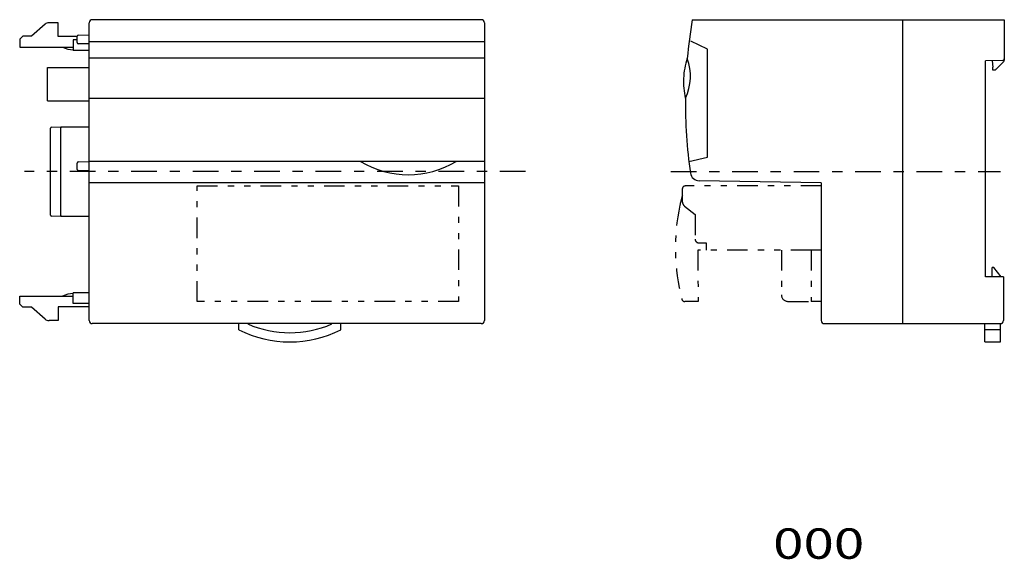
# Model space of a CAD drawing. Extents: x -81 to 81, y -46 to 43.
import ezdxf
from ezdxf.enums import TextEntityAlignment as Align

# ---------------------------------------------------------------- set-up
doc = ezdxf.new("R2010")
doc.units = 0
doc.header["$MEASUREMENT"] = 0
doc.linetypes.add('CENTERX2', pattern=[10.1088, 4.212, -2.106, 1.6848, -2.106])
doc.linetypes.add('PHANTOM', pattern=[10.44576, 3.3696, -1.6848, 1.01088, -1.6848, 1.01088, -1.6848])
doc.layers.add('SLD-0', color=7, linetype='CONTINUOUS')
doc.layers.add('SLD-0_0', color=7, linetype='CONTINUOUS')
doc.styles.get("Standard").update_dxf_attribs({"font": 'txt.shx', "bigfont": 'bigfont.shx'})

msp = doc.modelspace()

# ---------------------------------------------------------------- linework, layer by layer
at = {"layer": 'SLD-0', "color": 3, "linetype": 'CONTINUOUS'}
for p, q in [((-69.55, -6.41), (-69.55, 42.59)), ((-5.05, 43.09), (-69.05, 43.09)), ((-4.55, 42.59), (-4.55, -6.41)), ((29.65, 43.09), (81, 43.09)), ((64.27, 43.09), (64.27, -6.91)), ((81, 43.09), (81, 36.65)), ((-4.55, 39.46), (-69.55, 39.46)), ((32.17, 38.24), (29.42, 39.58)), ((32.17, 20.49), (32.17, 38.24)), ((-4.55, 36.75), (-69.55, 36.75)), ((80.7, 36.35), (77.9, 36.3)), ((77.9, 0.8), (77.9, 36.3)), ((79, 36.32), (79.09, 35.3)), ((80.91, 36.21), (79.86, 35.16)), ((80.71, 36.35), (80.7, 36.35)), ((81, 36.65), (81, 36.42)), ((79.1, 35.21), (79.09, 35.3)), ((79.1, 35.13), (79.1, 35.21)), ((79.11, 35.05), (79.1, 35.13)), ((79.12, 34.98), (79.11, 35.05)), ((79.12, 34.91), (79.12, 34.98)), ((79.13, 34.86), (79.12, 34.91)), ((79.13, 34.83), (79.13, 34.86)), ((79.13, 34.8), (79.13, 34.83)), ((79.42, 34.8), (79.13, 34.8)), ((79.13, 34.8), (79.13, 34.8)), ((79.58, 34.87), (79.56, 34.86)), ((79.56, 34.86), (79.56, 34.86)), ((79.6, 34.9), (79.58, 34.87)), ((79.63, 34.93), (79.6, 34.9)), ((79.67, 34.96), (79.63, 34.93)), ((79.71, 35.01), (79.67, 34.96)), ((79.76, 35.05), (79.71, 35.01)), ((79.81, 35.1), (79.76, 35.05)), ((79.86, 35.16), (79.81, 35.1)), ((-4.55, 30.15), (-69.55, 30.15)), ((-4.55, 19.77), (-69.55, 19.77)), ((29.09, 19.77), (32.17, 20.49)), ((-4.55, 16.25), (-69.55, 16.25)), ((50.87, 16.25), (30.81, 16.6)), ((50.87, 16.25), (50.87, -6.41)), ((79, 0.8), (79, 2.3)), ((79.3, 2.3), (79, 2.3)), ((80.5, 0.8), (79.3, 2.3)), ((80.87, 0.8), (77.9, 0.8)), ((80.87, 0.8), (80.87, -6.41)), ((-5.05, -6.91), (-69.05, -6.91)), ((-44.95, -7.91), (-44.95, -6.91)), ((-43.45, -6.96), (-43.45, -6.91)), ((-29.65, -6.96), (-29.65, -6.91)), ((-28.15, -7.91), (-28.15, -6.91)), ((51.37, -6.91), (80.37, -6.91)), ((77.77, -7.91), (77.77, -6.91)), ((80.37, -7.91), (77.77, -7.91)), ((77.77, -9.91), (77.77, -7.91)), ((80.37, -7.91), (80.37, -6.91)), ((80.37, -9.91), (80.37, -7.91)), ((77.77, -9.91), (80.37, -9.91))]:
    msp.add_line(p, q, dxfattribs=at)
at = {"layer": 'SLD-0', "color": 3, "linetype": 'CENTERX2'}
for p, q in [((2.23, 18.09), (-80.23, 18.09)), ((26.13, 18.09), (80.37, 18.09))]:
    msp.add_line(p, q, dxfattribs=at)
at = {"layer": 'SLD-0', "color": 3, "linetype": 'PHANTOM'}
for p, q in [((-51.8, -3.27), (-51.8, 15.74)), ((-51.8, 15.74), (-8.8, 15.74)), ((-8.8, 15.74), (-8.8, -3.27)), ((28.02, 15.24), (28.02, 13.21)), ((50.87, 15.74), (28.52, 15.74)), ((50.87, 15.74), (28.52, 15.74)), ((28.39, 12.44), (30.12, 11.04)), ((30.12, 11.04), (30.12, 6.99)), ((49.22, 5.19), (30.57, 5.19)), ((30.57, 5.19), (30.62, -3.26)), ((30.72, 6.39), (31.92, 6.39)), ((31.92, 6.39), (31.92, 5.19)), ((44.32, 5.19), (44.32, -2.16)), ((49.22, 5.19), (49.22, -3.26)), ((50.87, 5.19), (49.22, 5.19)), ((-8.8, -3.27), (-51.8, -3.27)), ((30.62, -3.26), (28.44, -3.27)), ((45.42, -3.26), (49.22, -3.26)), ((50.87, -3.26), (49.22, -3.26))]:
    msp.add_line(p, q, dxfattribs=at)
at = {"layer": 'SLD-0', "color": 3, "linetype": 'CONTINUOUS'}
for centre, radius, start, end in [((-69.05, 42.59), 0.5, 90, 180), ((-5.05, 42.59), 0.5, 360, 450), ((40.08, 32.91), 11.87, 161.2957, 177.4377), ((21.06, 33.81), 8.3, 334.1353, 380.4093), ((80.7, 36.65), 0.3, 271, 360.0001), ((80.7, 36.42), 0.3, 315, 360), ((79.42, 35), 0.2, 270, 314.9998), ((40.08, 32.91), 11.87, 177.4377, 193.2805), ((30.83, 18.1), 1.5, 189.1088, 269), ((-69.05, -6.41), 0.5, 180, 270), ((-5.05, -6.41), 0.5, 270, 360), ((51.37, -6.41), 0.5, 180, 270), ((80.37, -6.41), 0.5, 270, 360), ((-36.55, 8.73), 18.64, 243.215, 296.785), ((-36.55, 8.73), 17.14, 246.2612, 293.7388)]:
    msp.add_arc(centre, radius, start, end, dxfattribs=at)
at = {"layer": 'SLD-0', "color": 3, "linetype": 'PHANTOM'}
for centre, radius, start, end in [((28.52, 15.24), 0.5, 90, 180), ((28.52, 15.24), 0.5, 90, 180), ((60.38, 5.54), 33.5, 164.9636, 167.8833), ((29.02, 13.21), 1, 180, 231.009), ((60.38, 5.54), 33.5, 167.8833, 194.5845), ((30.72, 6.99), 0.6, 180, 270), ((28.44, -2.77), 0.5, 194.5845, 270.1071), ((45.42, -2.16), 1.1, 180, 270)]:
    msp.add_arc(centre, radius, start, end, dxfattribs=at)
at = {"layer": 'SLD-0_0', "color": 3, "linetype": 'CONTINUOUS'}
for p, q in [((-76.83, 42.34), (-79.05, 40.39)), ((-74.65, 42.59), (-76.17, 42.59)), ((-74.65, 40.34), (-74.65, 42.59)), ((-71.35, 40.56), (-69.55, 40.59)), ((-81, 39.89), (-80.5, 40.39)), ((-81, 39.89), (-81, 38.59)), ((-79.05, 40.39), (-80.5, 40.39)), ((-71.55, 40.34), (-74.65, 40.34)), ((-72.2, 39.79), (-72.2, 38.04)), ((-71.55, 39.79), (-72.2, 39.79)), ((-71.55, 40.26), (-71.55, 40.36)), ((-71.55, 39.42), (-71.55, 40.26)), ((-71.55, 39.32), (-71.55, 39.42)), ((-69.55, 39.09), (-71.35, 39.12)), ((-81, 38.59), (-72.2, 38.59)), ((-69.55, 38.04), (-72.2, 38.04)), ((-76.45, 35.24), (-69.55, 35.24)), ((-76.45, 34.5), (-76.45, 35.24)), ((-76.45, 31), (-76.45, 34.5)), ((-76.45, 29.74), (-76.45, 31)), ((-76.45, 29.74), (-69.55, 29.74)), ((-75.95, 10.96), (-75.95, 25.22)), ((-75.76, 25.42), (-74.25, 25.49)), ((-74.25, 25.49), (-69.55, 25.49)), ((-74.25, 25.29), (-74.25, 25.29)), ((-74.25, 10.89), (-74.25, 25.29)), ((-71.55, 19.41), (-71.55, 19.51)), ((-71.35, 19.71), (-69.55, 19.74)), ((-71.55, 18.57), (-71.55, 19.41)), ((-71.55, 18.47), (-71.55, 18.57)), ((-69.55, 18.24), (-71.35, 18.27)), ((-74.25, 10.69), (-75.76, 10.76)), ((-74.25, 10.89), (-74.25, 10.89)), ((-69.55, 10.69), (-74.25, 10.69)), ((-81, -3.71), (-81, -2.41)), ((-81, -2.41), (-72.2, -2.41)), ((-72.2, -3.61), (-72.2, -1.86)), ((-69.55, -1.86), (-72.2, -1.86)), ((-81, -3.71), (-80.5, -4.21)), ((-79.05, -4.21), (-80.5, -4.21)), ((-76.83, -6.16), (-79.05, -4.21)), ((-69.55, -4.16), (-74.65, -4.16)), ((-74.65, -4.16), (-74.65, -6.41)), ((-69.55, -3.61), (-72.2, -3.61)), ((-74.65, -6.41), (-76.17, -6.41))]:
    msp.add_line(p, q, dxfattribs=at)
for centre, radius, start, end in [((-76.17, 41.59), 1, 89.9999, 131.3477), ((111.23, 29.51), 82.7, 170.5523, 175.012), ((-71.35, 40.36), 0.2, 91.0004, 180), ((-71.35, 39.32), 0.2, 179.9998, 268.9996), ((-72.05, 42.39), 4.25, 243.3953, 268.6672), ((111.23, 29.51), 82.7, 179.5326, 188.0967), ((-75.75, 25.22), 0.2, 92.6022, 179.9999), ((-71.35, 19.51), 0.2, 91.0004, 180), ((-17.05, 32.66), 15.09, 238.6524, 301.3476), ((-71.35, 18.47), 0.2, 180, 268.9996), ((-75.75, 10.96), 0.2, 179.9999, 267.3979), ((-72.05, -6.21), 4.25, 91.3328, 116.6047), ((-76.17, -5.41), 1, 228.6523, 270.0001)]:
    msp.add_arc(centre, radius, start, end, dxfattribs=at)
for centre, major_axis, start_param, end_param in [((-74.25, 25.29), (-0.005, 0.2), 0, 1.56925), ((-74.25, 10.89), (0.005, 0.2), 1.572342, 3.141592)]:
    msp.add_ellipse(centre, major_axis=major_axis, ratio=0.022692, start_param=start_param, end_param=end_param, dxfattribs=at)

# ---------------------------------------------------------------- texts
at = {"layer": 'SLD-0_0', "color": 3}
msp.add_text('000', height=5, dxfattribs=at).set_placement((42.96, -45.59), (57.96, -45.59), align=Align.FIT)

doc.saveas('drawing.dxf')
